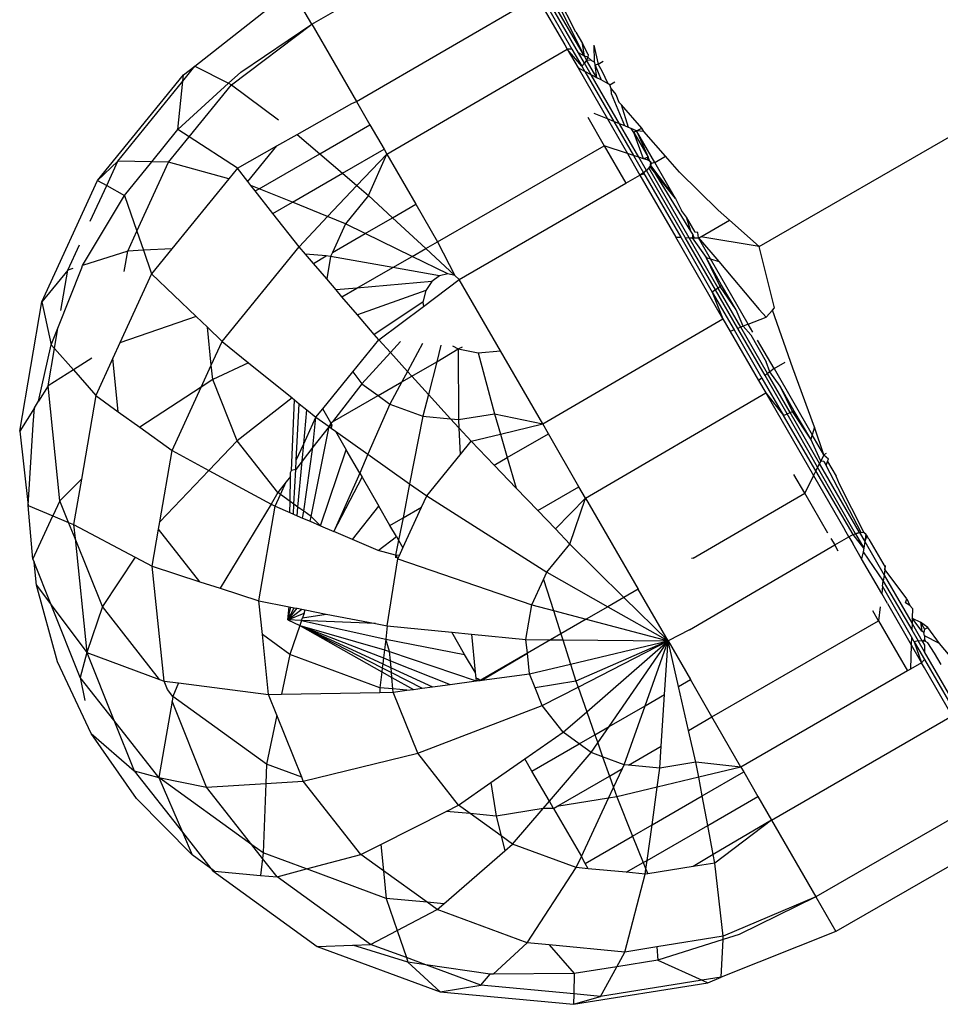
# Model space of a CAD drawing. Units: metres. Extents: x -7.8 to 4.7, y -4.9 to 13.6.
# Drawn here: x 1.4 to 1.4, y 0.6 to 0.7 of the extents above; entities that cross this region are included whole.
import ezdxf

# ---------------------------------------------------------------- set-up
doc = ezdxf.new("R2010")
doc.units = ezdxf.units.M

msp = doc.modelspace()

# ---------------------------------------------------------------- linework, layer by layer
for p, q in [((1.428304, 0.658403), (1.431121, 0.660036)), ((1.432556, 0.657905), (1.4318, 0.659214)), ((1.431729, 0.659114), (1.432362, 0.658016)), ((1.432467, 0.657956), (1.431771, 0.659161)), ((1.435286, 0.654933), (1.442568, 0.659137)), ((1.426479, 0.657748), (1.427992, 0.658944)), ((1.428304, 0.658403), (1.427992, 0.658944)), ((1.432556, 0.657905), (1.432006, 0.659005)), ((1.429001, 0.657196), (1.431816, 0.658833)), ((1.431816, 0.658833), (1.43225, 0.658081)), ((1.432424, 0.658281), (1.432136, 0.658851)), ((1.42705, 0.65746), (1.428304, 0.658403)), ((1.427196, 0.657658), (1.428304, 0.658403)), ((1.428304, 0.658403), (1.429001, 0.657196)), ((1.432424, 0.658281), (1.432525, 0.658105)), ((1.429474, 0.656377), (1.432288, 0.658015)), ((1.43225, 0.658081), (1.432288, 0.658015)), ((1.432362, 0.658016), (1.432288, 0.658015)), ((1.432515, 0.657752), (1.432288, 0.658015)), ((1.432288, 0.658015), (1.432457, 0.657723)), ((1.432362, 0.658016), (1.432515, 0.657752)), ((1.432559, 0.657796), (1.432467, 0.657956)), ((1.432556, 0.657905), (1.432467, 0.657956)), ((1.432614, 0.657934), (1.432525, 0.658105)), ((1.432556, 0.657905), (1.432525, 0.658105)), ((1.432702, 0.658079), (1.432708, 0.657817)), ((1.432702, 0.658079), (1.43277, 0.657782)), ((1.432592, 0.657842), (1.432556, 0.657905)), ((1.432611, 0.65789), (1.432556, 0.657905)), ((1.432592, 0.657842), (1.432559, 0.657796)), ((1.432611, 0.65789), (1.432592, 0.657842)), ((1.432751, 0.657568), (1.432592, 0.657842)), ((1.432668, 0.65784), (1.432592, 0.657842)), ((1.432614, 0.657934), (1.432611, 0.65789)), ((1.432611, 0.65789), (1.432668, 0.65784)), ((1.432668, 0.65784), (1.432708, 0.657817)), ((1.432708, 0.657817), (1.432723, 0.657763)), ((1.43277, 0.657782), (1.432848, 0.657828)), ((1.426291, 0.657516), (1.426479, 0.657748)), ((1.426301, 0.657616), (1.426479, 0.657748)), ((1.426479, 0.657748), (1.427004, 0.657483)), ((1.427004, 0.657483), (1.427196, 0.657658)), ((1.432564, 0.657667), (1.432457, 0.657723)), ((1.432457, 0.657723), (1.432916, 0.656927)), ((1.432559, 0.657796), (1.432515, 0.657752)), ((1.432515, 0.657752), (1.432564, 0.657667)), ((1.432664, 0.657614), (1.432559, 0.657796)), ((1.432564, 0.657667), (1.433015, 0.656886)), ((1.432664, 0.657614), (1.432564, 0.657667)), ((1.43277, 0.657782), (1.432723, 0.657763)), ((1.432751, 0.657568), (1.432723, 0.657763)), ((1.432723, 0.657763), (1.432817, 0.657534)), ((1.432832, 0.657674), (1.43277, 0.657782)), ((1.432925, 0.657476), (1.432832, 0.657674)), ((1.424962, 0.655967), (1.426301, 0.657616)), ((1.425279, 0.656269), (1.426291, 0.657516)), ((1.426215, 0.656759), (1.426291, 0.657516)), ((1.426291, 0.657516), (1.426301, 0.657616)), ((1.433106, 0.656848), (1.432664, 0.657614)), ((1.432751, 0.657568), (1.432664, 0.657614)), ((1.432817, 0.657534), (1.432751, 0.657568)), ((1.432925, 0.657476), (1.432817, 0.657534)), ((1.432955, 0.65746), (1.433034, 0.657506)), ((1.426215, 0.656759), (1.427004, 0.657483)), ((1.426389, 0.656646), (1.42705, 0.65746)), ((1.427004, 0.657483), (1.42705, 0.65746)), ((1.42705, 0.65746), (1.427783, 0.656914)), ((1.432955, 0.65746), (1.432925, 0.657476)), ((1.432976, 0.657396), (1.432955, 0.65746)), ((1.43298, 0.657318), (1.432976, 0.657396)), ((1.432976, 0.657396), (1.433045, 0.657306)), ((1.428926, 0.657165), (1.429001, 0.657196)), ((1.429001, 0.657196), (1.42921, 0.656834)), ((1.433185, 0.656816), (1.43298, 0.657318)), ((1.433045, 0.657306), (1.433096, 0.657188)), ((1.433137, 0.657146), (1.433096, 0.657188)), ((1.428075, 0.656685), (1.428926, 0.657165)), ((1.433451, 0.656783), (1.433137, 0.657146)), ((1.433246, 0.656791), (1.433137, 0.657146)), ((1.432608, 0.656952), (1.432866, 0.656504)), ((1.432916, 0.656927), (1.432711, 0.657012)), ((1.432916, 0.656927), (1.433228, 0.656386)), ((1.433015, 0.656886), (1.432916, 0.656927)), ((1.433015, 0.656886), (1.433321, 0.656356)), ((1.433106, 0.656848), (1.433015, 0.656886)), ((1.425808, 0.656258), (1.426215, 0.656759)), ((1.426389, 0.656646), (1.426215, 0.656759)), ((1.428428, 0.656383), (1.42921, 0.656834)), ((1.42921, 0.656834), (1.429431, 0.656452)), ((1.433406, 0.656329), (1.433106, 0.656848)), ((1.433185, 0.656816), (1.433106, 0.656848)), ((1.433246, 0.656791), (1.433185, 0.656816)), ((1.433284, 0.656775), (1.433246, 0.656791)), ((1.433329, 0.656714), (1.433284, 0.656775)), ((1.433372, 0.656738), (1.433284, 0.656775)), ((1.433372, 0.656738), (1.433329, 0.656714)), ((1.433372, 0.656738), (1.433451, 0.656783)), ((1.433656, 0.656248), (1.433372, 0.656738)), ((1.433372, 0.656738), (1.433552, 0.656327)), ((1.433483, 0.656728), (1.433372, 0.656738)), ((1.433483, 0.656728), (1.433451, 0.656783)), ((1.433822, 0.656344), (1.433483, 0.656728)), ((1.42607, 0.656252), (1.426389, 0.656646)), ((1.427142, 0.656159), (1.426389, 0.656646)), ((1.427758, 0.656506), (1.428075, 0.656685)), ((1.428075, 0.656685), (1.428428, 0.656383)), ((1.433329, 0.656714), (1.433552, 0.656327)), ((1.43348, 0.656305), (1.433329, 0.656714)), ((1.427142, 0.656159), (1.427758, 0.656506)), ((1.427306, 0.655949), (1.427758, 0.656506)), ((1.428784, 0.656078), (1.429431, 0.656452)), ((1.429431, 0.656452), (1.429474, 0.656377)), ((1.430265, 0.655008), (1.432866, 0.656504)), ((1.432866, 0.656504), (1.433203, 0.655922)), ((1.433228, 0.656386), (1.432866, 0.656504)), ((1.425279, 0.656269), (1.424962, 0.655967)), ((1.425104, 0.655888), (1.425279, 0.656269)), ((1.425808, 0.656258), (1.425279, 0.656269)), ((1.427482, 0.655837), (1.428428, 0.656383)), ((1.428428, 0.656383), (1.428784, 0.656078)), ((1.429008, 0.655885), (1.429474, 0.656377)), ((1.429188, 0.655731), (1.429474, 0.656377)), ((1.429474, 0.656377), (1.429927, 0.655594)), ((1.433228, 0.656386), (1.433423, 0.656049)), ((1.433321, 0.656356), (1.433228, 0.656386)), ((1.433321, 0.656356), (1.433478, 0.656084)), ((1.433406, 0.656329), (1.433321, 0.656356)), ((1.433525, 0.656123), (1.433406, 0.656329)), ((1.43348, 0.656305), (1.433406, 0.656329)), ((1.433552, 0.656327), (1.43348, 0.656305)), ((1.433537, 0.656286), (1.43348, 0.656305)), ((1.433537, 0.656286), (1.433552, 0.656327)), ((1.433592, 0.656257), (1.433537, 0.656286)), ((1.433572, 0.656275), (1.433537, 0.656286)), ((1.433572, 0.656275), (1.433552, 0.656327)), ((1.433597, 0.656231), (1.433572, 0.656275)), ((1.433656, 0.656248), (1.433822, 0.656344)), ((1.434041, 0.656097), (1.433822, 0.656344)), ((1.425382, 0.655733), (1.425808, 0.656258)), ((1.425575, 0.655174), (1.42607, 0.656252)), ((1.42607, 0.656252), (1.425808, 0.656258)), ((1.427008, 0.655993), (1.42607, 0.656252)), ((1.427142, 0.656159), (1.427008, 0.655993)), ((1.427306, 0.655949), (1.427142, 0.656159)), ((1.433525, 0.656123), (1.433478, 0.656084)), ((1.433563, 0.656162), (1.433525, 0.656123)), ((1.434131, 0.655073), (1.433525, 0.656123)), ((1.433587, 0.656199), (1.433563, 0.656162)), ((1.433586, 0.656172), (1.433563, 0.656162)), ((1.434192, 0.655072), (1.433563, 0.656162)), ((1.433586, 0.656172), (1.433597, 0.656231)), ((1.43398, 0.655686), (1.433586, 0.656172)), ((1.433587, 0.656199), (1.433592, 0.656257)), ((1.433597, 0.656231), (1.433587, 0.656199)), ((1.433587, 0.656199), (1.43398, 0.655686)), ((1.434217, 0.655175), (1.433587, 0.656199)), ((1.433592, 0.656257), (1.433597, 0.656231)), ((1.433656, 0.656248), (1.433597, 0.656231)), ((1.43398, 0.655686), (1.433656, 0.656248)), ((1.424091, 0.654069), (1.424962, 0.655967)), ((1.424962, 0.655967), (1.425104, 0.655888)), ((1.427008, 0.655993), (1.42612, 0.654899)), ((1.428001, 0.655626), (1.428784, 0.656078)), ((1.428784, 0.656078), (1.429008, 0.655885)), ((1.433203, 0.655922), (1.433423, 0.656049)), ((1.433478, 0.656084), (1.433423, 0.656049)), ((1.433464, 0.656057), (1.433423, 0.656049)), ((1.433423, 0.656049), (1.433981, 0.655082)), ((1.433478, 0.656084), (1.433464, 0.656057)), ((1.433478, 0.656084), (1.434059, 0.655078)), ((1.434644, 0.655501), (1.434041, 0.656097)), ((1.424848, 0.655331), (1.425104, 0.655888)), ((1.425104, 0.655888), (1.425382, 0.655733)), ((1.427354, 0.655889), (1.427306, 0.655949)), ((1.427482, 0.655837), (1.427354, 0.655889)), ((1.427422, 0.655802), (1.427354, 0.655889)), ((1.427422, 0.655802), (1.427482, 0.655837)), ((1.428001, 0.655626), (1.427482, 0.655837)), ((1.428551, 0.655403), (1.429008, 0.655885)), ((1.429008, 0.655885), (1.429188, 0.655731)), ((1.430604, 0.654421), (1.433203, 0.655922)), ((1.424724, 0.654639), (1.425382, 0.655733)), ((1.425382, 0.655733), (1.425575, 0.655174)), ((1.427697, 0.655451), (1.427422, 0.655802)), ((1.429188, 0.655731), (1.42883, 0.655289)), ((1.429188, 0.655731), (1.429563, 0.655384)), ((1.43398, 0.655686), (1.434073, 0.655497)), ((1.427697, 0.655451), (1.428001, 0.655626)), ((1.428551, 0.655403), (1.428001, 0.655626)), ((1.429563, 0.655384), (1.429927, 0.655594)), ((1.429927, 0.655594), (1.430265, 0.655008)), ((1.434148, 0.655394), (1.434073, 0.655497)), ((1.434819, 0.655346), (1.434644, 0.655501)), ((1.428105, 0.654932), (1.427697, 0.655451)), ((1.428105, 0.654932), (1.428551, 0.655403)), ((1.42883, 0.655289), (1.428551, 0.655403)), ((1.429138, 0.655138), (1.429563, 0.655384)), ((1.429563, 0.655384), (1.430081, 0.654903)), ((1.434283, 0.65516), (1.434148, 0.655394)), ((1.434217, 0.655175), (1.434148, 0.655394)), ((1.434372, 0.655088), (1.434819, 0.655346)), ((1.435286, 0.654933), (1.434819, 0.655346)), ((1.42883, 0.655289), (1.428624, 0.654842)), ((1.429138, 0.655138), (1.42883, 0.655289)), ((1.425432, 0.654863), (1.425575, 0.655174)), ((1.425575, 0.655174), (1.425678, 0.654876)), ((1.428624, 0.654842), (1.429138, 0.655138)), ((1.429868, 0.65478), (1.429138, 0.655138)), ((1.433981, 0.655082), (1.434059, 0.655078)), ((1.434718, 0.653806), (1.433981, 0.655082)), ((1.434059, 0.655078), (1.434552, 0.654223)), ((1.434603, 0.654256), (1.434131, 0.655073)), ((1.434131, 0.655073), (1.434192, 0.655072)), ((1.434645, 0.654287), (1.434192, 0.655072)), ((1.434192, 0.655072), (1.434239, 0.65507)), ((1.434246, 0.655125), (1.434217, 0.655175)), ((1.434246, 0.655125), (1.434239, 0.65507)), ((1.434239, 0.65507), (1.434456, 0.654762)), ((1.434239, 0.65507), (1.434268, 0.65507)), ((1.434268, 0.65507), (1.434246, 0.655125)), ((1.434268, 0.65507), (1.434337, 0.655068)), ((1.434326, 0.655151), (1.434283, 0.65516)), ((1.434337, 0.655068), (1.434326, 0.655151)), ((1.434337, 0.655068), (1.434372, 0.655088)), ((1.434525, 0.654741), (1.434337, 0.655068)), ((1.434337, 0.655068), (1.434653, 0.654703)), ((1.435286, 0.654933), (1.434372, 0.655088)), ((1.424498, 0.654567), (1.424679, 0.654962)), ((1.42612, 0.654899), (1.425678, 0.654876)), ((1.42612, 0.654899), (1.425804, 0.654509)), ((1.426905, 0.653453), (1.428105, 0.654932)), ((1.428204, 0.654815), (1.428105, 0.654932)), ((1.429868, 0.65478), (1.430081, 0.654903)), ((1.430081, 0.654903), (1.430265, 0.655008)), ((1.430081, 0.654903), (1.430536, 0.65448)), ((1.430265, 0.655008), (1.430536, 0.65448)), ((1.435524, 0.653977), (1.435286, 0.654933)), ((1.425432, 0.654863), (1.424724, 0.654639)), ((1.425378, 0.654546), (1.425432, 0.654863)), ((1.425678, 0.654876), (1.425432, 0.654863)), ((1.425678, 0.654876), (1.425804, 0.654509)), ((1.428529, 0.654787), (1.428204, 0.654815)), ((1.428328, 0.654671), (1.428204, 0.654815)), ((1.428328, 0.654671), (1.428529, 0.654787)), ((1.428596, 0.654781), (1.428529, 0.654787)), ((1.428596, 0.654781), (1.428536, 0.654428)), ((1.428624, 0.654842), (1.428596, 0.654781)), ((1.429568, 0.654608), (1.428596, 0.654781)), ((1.429568, 0.654608), (1.429868, 0.65478)), ((1.430426, 0.654506), (1.429868, 0.65478)), ((1.434676, 0.654312), (1.434456, 0.654762)), ((1.434694, 0.654332), (1.434456, 0.654762)), ((1.434456, 0.654762), (1.434525, 0.654741)), ((1.434525, 0.654741), (1.434653, 0.654703)), ((1.435114, 0.653722), (1.434525, 0.654741)), ((1.424343, 0.653662), (1.424718, 0.654604)), ((1.424575, 0.654591), (1.424498, 0.654567)), ((1.424718, 0.654604), (1.424724, 0.654639)), ((1.428536, 0.654428), (1.428328, 0.654671)), ((1.429008, 0.654285), (1.429568, 0.654608)), ((1.430298, 0.654477), (1.429568, 0.654608)), ((1.434653, 0.654703), (1.435282, 0.653952)), ((1.424498, 0.654567), (1.424091, 0.654069)), ((1.42439, 0.653936), (1.424498, 0.654567)), ((1.425804, 0.654509), (1.425309, 0.653431)), ((1.425804, 0.654509), (1.426501, 0.65384)), ((1.428682, 0.654256), (1.428536, 0.654428)), ((1.430044, 0.654), (1.430604, 0.654421)), ((1.430298, 0.654477), (1.430176, 0.65439)), ((1.430426, 0.654506), (1.430298, 0.654477)), ((1.430536, 0.65448), (1.430426, 0.654506)), ((1.430604, 0.654421), (1.430536, 0.65448)), ((1.431246, 0.653308), (1.430604, 0.654421)), ((1.429008, 0.654285), (1.428682, 0.654256)), ((1.428773, 0.654151), (1.429008, 0.654285)), ((1.430176, 0.65439), (1.429008, 0.654285)), ((1.430176, 0.65439), (1.430082, 0.654249)), ((1.434645, 0.654287), (1.434603, 0.654256)), ((1.434676, 0.654312), (1.434645, 0.654287)), ((1.434998, 0.653675), (1.434645, 0.654287)), ((1.434694, 0.654332), (1.434676, 0.654312)), ((1.434925, 0.653948), (1.434676, 0.654312)), ((1.434925, 0.653948), (1.434694, 0.654332)), ((1.428773, 0.654151), (1.428682, 0.654256)), ((1.429015, 0.653868), (1.428773, 0.654151)), ((1.430082, 0.654249), (1.429015, 0.653868)), ((1.430082, 0.654249), (1.430037, 0.654066)), ((1.434603, 0.654256), (1.434552, 0.654223)), ((1.434552, 0.654223), (1.434718, 0.653806)), ((1.434552, 0.654223), (1.434893, 0.653632)), ((1.43495, 0.653655), (1.434603, 0.654256)), ((1.423746, 0.652052), (1.424091, 0.654069)), ((1.424091, 0.654069), (1.424239, 0.653401)), ((1.430037, 0.654066), (1.429279, 0.653559)), ((1.429349, 0.653477), (1.430044, 0.654)), ((1.430037, 0.654066), (1.430044, 0.654)), ((1.435491, 0.65394), (1.435524, 0.653977)), ((1.426501, 0.65384), (1.425309, 0.653431)), ((1.426501, 0.65384), (1.426674, 0.653675)), ((1.429279, 0.653559), (1.429015, 0.653868)), ((1.431906, 0.652165), (1.434718, 0.653806)), ((1.434718, 0.653806), (1.434833, 0.653607)), ((1.435036, 0.65369), (1.434925, 0.653948)), ((1.435114, 0.653722), (1.435395, 0.653832)), ((1.435282, 0.653952), (1.435395, 0.653832)), ((1.435491, 0.65394), (1.435395, 0.653832)), ((1.435808, 0.653034), (1.435491, 0.65394)), ((1.424239, 0.653401), (1.424343, 0.653662)), ((1.424289, 0.653345), (1.424343, 0.653662)), ((1.426735, 0.653082), (1.426674, 0.653675)), ((1.426674, 0.653675), (1.426905, 0.653453)), ((1.434998, 0.653675), (1.43495, 0.653655)), ((1.435375, 0.65292), (1.43495, 0.653655)), ((1.435036, 0.65369), (1.434998, 0.653675)), ((1.435416, 0.652952), (1.434998, 0.653675)), ((1.435114, 0.653722), (1.435036, 0.65369)), ((1.435151, 0.653557), (1.435036, 0.65369)), ((1.435186, 0.653597), (1.435114, 0.653722)), ((1.429349, 0.653477), (1.429279, 0.653559)), ((1.434893, 0.653632), (1.434833, 0.653607)), ((1.434833, 0.653607), (1.435275, 0.652842)), ((1.434893, 0.653632), (1.435326, 0.652882)), ((1.435151, 0.653557), (1.435395, 0.653134)), ((1.42404, 0.652522), (1.424239, 0.653401)), ((1.424189, 0.652759), (1.424289, 0.653345)), ((1.424239, 0.653401), (1.424289, 0.653345)), ((1.424289, 0.653345), (1.424584, 0.653009)), ((1.425309, 0.653431), (1.4252, 0.653192)), ((1.426735, 0.653082), (1.426905, 0.653453)), ((1.426905, 0.653453), (1.427317, 0.65312)), ((1.428942, 0.652976), (1.429349, 0.653477)), ((1.42953, 0.653279), (1.429349, 0.653477)), ((1.429686, 0.65345), (1.42953, 0.653279)), ((1.430033, 0.653421), (1.429797, 0.652985)), ((1.430318, 0.653397), (1.430252, 0.653135)), ((1.430501, 0.653382), (1.430588, 0.653336)), ((1.430588, 0.653336), (1.430657, 0.653369)), ((1.435515, 0.653028), (1.435258, 0.653472)), ((1.4252, 0.653192), (1.424933, 0.652611)), ((1.425285, 0.652356), (1.4252, 0.653192)), ((1.42953, 0.653279), (1.429086, 0.652792)), ((1.429797, 0.652985), (1.42953, 0.653279)), ((1.430252, 0.653135), (1.430588, 0.653336)), ((1.430588, 0.653336), (1.430594, 0.652234)), ((1.430588, 0.653336), (1.430899, 0.653277)), ((1.430899, 0.653277), (1.431246, 0.653308)), ((1.430899, 0.653277), (1.431156, 0.652323)), ((1.431906, 0.652165), (1.431246, 0.653308)), ((1.42487, 0.65319), (1.424584, 0.653009)), ((1.426577, 0.652739), (1.426735, 0.653082)), ((1.426758, 0.652857), (1.426735, 0.653082)), ((1.427317, 0.65312), (1.426758, 0.652857)), ((1.427317, 0.65312), (1.427995, 0.652572)), ((1.429864, 0.652911), (1.430252, 0.653135)), ((1.430252, 0.653135), (1.430123, 0.652627)), ((1.435448, 0.652976), (1.435395, 0.653134)), ((1.435515, 0.653028), (1.435689, 0.653129)), ((1.424584, 0.653009), (1.424189, 0.652759)), ((1.424584, 0.653009), (1.424933, 0.652611)), ((1.428474, 0.652399), (1.428942, 0.652976)), ((1.428942, 0.652976), (1.429086, 0.652792)), ((1.429797, 0.652985), (1.429709, 0.652822)), ((1.429709, 0.652822), (1.429864, 0.652911)), ((1.429864, 0.652911), (1.429797, 0.652985)), ((1.430123, 0.652627), (1.429864, 0.652911)), ((1.435416, 0.652952), (1.435375, 0.65292)), ((1.435719, 0.652323), (1.435375, 0.65292)), ((1.435448, 0.652976), (1.435416, 0.652952)), ((1.435766, 0.652345), (1.435416, 0.652952)), ((1.435515, 0.653028), (1.435448, 0.652976)), ((1.435613, 0.652757), (1.435448, 0.652976)), ((1.435515, 0.653028), (1.43611, 0.651996)), ((1.436145, 0.652115), (1.435808, 0.653034)), ((1.424189, 0.652759), (1.42404, 0.652522)), ((1.424373, 0.650967), (1.424189, 0.652759)), ((1.426577, 0.652739), (1.425621, 0.652114)), ((1.426124, 0.651751), (1.426577, 0.652739)), ((1.426758, 0.652857), (1.426577, 0.652739)), ((1.427141, 0.651902), (1.426758, 0.652857)), ((1.429086, 0.652792), (1.428628, 0.652198)), ((1.429086, 0.652792), (1.429339, 0.652609)), ((1.429339, 0.652609), (1.429709, 0.652822)), ((1.429709, 0.652822), (1.429522, 0.652476)), ((1.435326, 0.652882), (1.435275, 0.652842)), ((1.435275, 0.652842), (1.435386, 0.652649)), ((1.435326, 0.652882), (1.435665, 0.652296)), ((1.43583, 0.652365), (1.435613, 0.652757)), ((1.435804, 0.652359), (1.435613, 0.652757)), ((1.424933, 0.652611), (1.424709, 0.651303)), ((1.424933, 0.652611), (1.425285, 0.652356)), ((1.428628, 0.652198), (1.429339, 0.652609)), ((1.429339, 0.652609), (1.429522, 0.652476)), ((1.430123, 0.652627), (1.430037, 0.652286)), ((1.43047, 0.652246), (1.430123, 0.652627)), ((1.432574, 0.651007), (1.435386, 0.652649)), ((1.435386, 0.652649), (1.435665, 0.652296)), ((1.435386, 0.652649), (1.436131, 0.651359)), ((1.423976, 0.652418), (1.42404, 0.652522)), ((1.427995, 0.652572), (1.427141, 0.651902)), ((1.427988, 0.651439), (1.428033, 0.652542)), ((1.427995, 0.652572), (1.428033, 0.652542)), ((1.428033, 0.652542), (1.428108, 0.652481)), ((1.428061, 0.6516), (1.428108, 0.652481)), ((1.428108, 0.652481), (1.428225, 0.652386)), ((1.429522, 0.652476), (1.429178, 0.651694)), ((1.429522, 0.652476), (1.430037, 0.652286)), ((1.423976, 0.652418), (1.423746, 0.652052)), ((1.423957, 0.652154), (1.423976, 0.652418)), ((1.425285, 0.652356), (1.425621, 0.652114)), ((1.428177, 0.651852), (1.428225, 0.652386)), ((1.428177, 0.651852), (1.428369, 0.65227)), ((1.428225, 0.652386), (1.428369, 0.65227)), ((1.428322, 0.651801), (1.428369, 0.65227)), ((1.428369, 0.65227), (1.428474, 0.652399)), ((1.428369, 0.65227), (1.428572, 0.652125)), ((1.4286, 0.652181), (1.428474, 0.652399)), ((1.430037, 0.652286), (1.42983, 0.65123)), ((1.430037, 0.652286), (1.43047, 0.652246)), ((1.430594, 0.652234), (1.431156, 0.652323)), ((1.431156, 0.652323), (1.431906, 0.652165)), ((1.431156, 0.652323), (1.431248, 0.652005)), ((1.435665, 0.652296), (1.435719, 0.652323)), ((1.436169, 0.651435), (1.435665, 0.652296)), ((1.435719, 0.652323), (1.435766, 0.652345)), ((1.436195, 0.651488), (1.435719, 0.652323)), ((1.435766, 0.652345), (1.435804, 0.652359)), ((1.436226, 0.651549), (1.435766, 0.652345)), ((1.435804, 0.652359), (1.43583, 0.652365)), ((1.436091, 0.65193), (1.435804, 0.652359)), ((1.436091, 0.65193), (1.43583, 0.652365)), ((1.423879, 0.650893), (1.423957, 0.652154)), ((1.428294, 0.650719), (1.428572, 0.652125)), ((1.428572, 0.652125), (1.428322, 0.651801)), ((1.4286, 0.652181), (1.428572, 0.652125)), ((1.428572, 0.652125), (1.428618, 0.65215)), ((1.428572, 0.652125), (1.428607, 0.652101)), ((1.4286, 0.652181), (1.428628, 0.652198)), ((1.4286, 0.652181), (1.428618, 0.65215)), ((1.428618, 0.65215), (1.428607, 0.652101)), ((1.43047, 0.652246), (1.430594, 0.652234)), ((1.430599, 0.652104), (1.43047, 0.652246)), ((1.430594, 0.652234), (1.430599, 0.652104)), ((1.431248, 0.652005), (1.431906, 0.652165)), ((1.431996, 0.65201), (1.431906, 0.652165)), ((1.436145, 0.652115), (1.43611, 0.651996)), ((1.436292, 0.651681), (1.436145, 0.652115)), ((1.423746, 0.652052), (1.423879, 0.650893)), ((1.425621, 0.652114), (1.426124, 0.651751)), ((1.428607, 0.652101), (1.428674, 0.652053)), ((1.428674, 0.652053), (1.428841, 0.651763)), ((1.428674, 0.652053), (1.429178, 0.651694)), ((1.430599, 0.652104), (1.430617, 0.651682)), ((1.43079, 0.651895), (1.430599, 0.652104)), ((1.43079, 0.651895), (1.431248, 0.652005)), ((1.431248, 0.652005), (1.431354, 0.651639)), ((1.431354, 0.651639), (1.431996, 0.65201)), ((1.432472, 0.651185), (1.431996, 0.65201)), ((1.43611, 0.651996), (1.436091, 0.65193)), ((1.436292, 0.651681), (1.43611, 0.651996)), ((1.427141, 0.651902), (1.426699, 0.651439)), ((1.427776, 0.651093), (1.427141, 0.651902)), ((1.428061, 0.6516), (1.428177, 0.651852)), ((1.428153, 0.651582), (1.428177, 0.651852)), ((1.430617, 0.651682), (1.43079, 0.651895)), ((1.431149, 0.651521), (1.43079, 0.651895)), ((1.436244, 0.651585), (1.436091, 0.65193)), ((1.425933, 0.650637), (1.426124, 0.651751)), ((1.426124, 0.651751), (1.426699, 0.651439)), ((1.428322, 0.651801), (1.428153, 0.651582)), ((1.428177, 0.650803), (1.428322, 0.651801)), ((1.428437, 0.650577), (1.428841, 0.651763)), ((1.429053, 0.651397), (1.428841, 0.651763)), ((1.429178, 0.651694), (1.429053, 0.651397)), ((1.429178, 0.651694), (1.42983, 0.65123)), ((1.430097, 0.651041), (1.430617, 0.651682)), ((1.436292, 0.651681), (1.436244, 0.651585)), ((1.436328, 0.651702), (1.436292, 0.651681)), ((1.436292, 0.651681), (1.436363, 0.651623)), ((1.428054, 0.651453), (1.428061, 0.6516)), ((1.428153, 0.651582), (1.428054, 0.651453)), ((1.428088, 0.650867), (1.428153, 0.651582)), ((1.431149, 0.651521), (1.431354, 0.651639)), ((1.431492, 0.651163), (1.431149, 0.651521)), ((1.431354, 0.651639), (1.431492, 0.651163)), ((1.436226, 0.651549), (1.436195, 0.651488)), ((1.436244, 0.651585), (1.436226, 0.651549)), ((1.436849, 0.650469), (1.436226, 0.651549)), ((1.436292, 0.65158), (1.436244, 0.651585)), ((1.436292, 0.65158), (1.436329, 0.651516)), ((1.436329, 0.651516), (1.43635, 0.651581)), ((1.436877, 0.650472), (1.436329, 0.651516)), ((1.43635, 0.651581), (1.436363, 0.651623)), ((1.43635, 0.651581), (1.436484, 0.651349)), ((1.426699, 0.651439), (1.425933, 0.650637)), ((1.426699, 0.651439), (1.427668, 0.650915)), ((1.427971, 0.651346), (1.427973, 0.651406)), ((1.427973, 0.651406), (1.427988, 0.651439)), ((1.428054, 0.651453), (1.427988, 0.651439)), ((1.428025, 0.650913), (1.428054, 0.651453)), ((1.429053, 0.651397), (1.428647, 0.650487)), ((1.429053, 0.651397), (1.429088, 0.651336)), ((1.435995, 0.651086), (1.435826, 0.651378)), ((1.436131, 0.651359), (1.435995, 0.651086)), ((1.436169, 0.651435), (1.436131, 0.651359)), ((1.436131, 0.651359), (1.43662, 0.650512)), ((1.436195, 0.651488), (1.436169, 0.651435)), ((1.436751, 0.650439), (1.436169, 0.651435)), ((1.436786, 0.650452), (1.436195, 0.651488)), ((1.436539, 0.651225), (1.436484, 0.651349)), ((1.424709, 0.651303), (1.424373, 0.650967)), ((1.424709, 0.651303), (1.424588, 0.650594)), ((1.427906, 0.651262), (1.427776, 0.651093)), ((1.427816, 0.651064), (1.427906, 0.651262)), ((1.427971, 0.651346), (1.427906, 0.651262)), ((1.427964, 0.650957), (1.427971, 0.651346)), ((1.428647, 0.650487), (1.429088, 0.651336)), ((1.429088, 0.651336), (1.429351, 0.65088)), ((1.42983, 0.65123), (1.429727, 0.6507)), ((1.42983, 0.65123), (1.430097, 0.651041)), ((1.436921, 0.650466), (1.436539, 0.651225)), ((1.427776, 0.651093), (1.427668, 0.650915)), ((1.427731, 0.65088), (1.427816, 0.651064)), ((1.427816, 0.651064), (1.427776, 0.651093)), ((1.427964, 0.650957), (1.427816, 0.651064)), ((1.430017, 0.650868), (1.430097, 0.651041)), ((1.430097, 0.651041), (1.431971, 0.649849)), ((1.431828, 0.650813), (1.431492, 0.651163)), ((1.431828, 0.650813), (1.432472, 0.651185)), ((1.432574, 0.651007), (1.432472, 0.651185)), ((1.434256, 0.65007), (1.435995, 0.651086)), ((1.436355, 0.650462), (1.435995, 0.651086)), ((1.423951, 0.650053), (1.423879, 0.650893)), ((1.423879, 0.650893), (1.424264, 0.650731)), ((1.424373, 0.650967), (1.424264, 0.650731)), ((1.424509, 0.650627), (1.424373, 0.650967)), ((1.427668, 0.650915), (1.426874, 0.6496)), ((1.427668, 0.650915), (1.427731, 0.65088)), ((1.427961, 0.650782), (1.427964, 0.650957)), ((1.428025, 0.650913), (1.427964, 0.650957)), ((1.428017, 0.650758), (1.428025, 0.650913)), ((1.428088, 0.650867), (1.428025, 0.650913)), ((1.432574, 0.651007), (1.432104, 0.650526)), ((1.432329, 0.650291), (1.432574, 0.651007)), ((1.432574, 0.651007), (1.433396, 0.649585)), ((1.427479, 0.649404), (1.427731, 0.65088)), ((1.427731, 0.65088), (1.427961, 0.650782)), ((1.427961, 0.650782), (1.428017, 0.650758)), ((1.428017, 0.650758), (1.428076, 0.650732)), ((1.428076, 0.650732), (1.428088, 0.650867)), ((1.428076, 0.650732), (1.428161, 0.650696)), ((1.428177, 0.650803), (1.428088, 0.650867)), ((1.428161, 0.650696), (1.428177, 0.650803)), ((1.428294, 0.650719), (1.428177, 0.650803)), ((1.428936, 0.650363), (1.429351, 0.65088)), ((1.429523, 0.650582), (1.429351, 0.65088)), ((1.429725, 0.650232), (1.430017, 0.650868)), ((1.429727, 0.6507), (1.430017, 0.650868)), ((1.432104, 0.650526), (1.431828, 0.650813)), ((1.423951, 0.650053), (1.424264, 0.650731)), ((1.424264, 0.650731), (1.424509, 0.650627)), ((1.424509, 0.650627), (1.424588, 0.650594)), ((1.42461, 0.650375), (1.424509, 0.650627)), ((1.424588, 0.650594), (1.425548, 0.650084)), ((1.424588, 0.650594), (1.42461, 0.650375)), ((1.425913, 0.650521), (1.425933, 0.650637)), ((1.428161, 0.650696), (1.428278, 0.650646)), ((1.428278, 0.650646), (1.428294, 0.650719)), ((1.428278, 0.650646), (1.428437, 0.650577)), ((1.428437, 0.650577), (1.428294, 0.650719)), ((1.429523, 0.650582), (1.429727, 0.6507)), ((1.429624, 0.650407), (1.429523, 0.650582)), ((1.429727, 0.6507), (1.429658, 0.650349)), ((1.425815, 0.649943), (1.425913, 0.650521)), ((1.426555, 0.649703), (1.425913, 0.650521)), ((1.428437, 0.650577), (1.428647, 0.650487)), ((1.428936, 0.650363), (1.428647, 0.650487)), ((1.432329, 0.650291), (1.432104, 0.650526)), ((1.436683, 0.650405), (1.43662, 0.650512)), ((1.436683, 0.650405), (1.43672, 0.650425)), ((1.43672, 0.650425), (1.436751, 0.650439)), ((1.436751, 0.650439), (1.436786, 0.650452)), ((1.436917, 0.650227), (1.436751, 0.650439)), ((1.436849, 0.650469), (1.436786, 0.650452)), ((1.436786, 0.650452), (1.436819, 0.650462)), ((1.436786, 0.650452), (1.436917, 0.650227)), ((1.436819, 0.650462), (1.436849, 0.650469)), ((1.436849, 0.650469), (1.436877, 0.650472)), ((1.436921, 0.650466), (1.436849, 0.650469)), ((1.436849, 0.650469), (1.436931, 0.650328)), ((1.436921, 0.650466), (1.436877, 0.650472)), ((1.436963, 0.650424), (1.436921, 0.650466)), ((1.436947, 0.650447), (1.436921, 0.650466)), ((1.436947, 0.650447), (1.436931, 0.650328)), ((1.436963, 0.650424), (1.436947, 0.650447)), ((1.425037, 0.649313), (1.42461, 0.650375)), ((1.42461, 0.650375), (1.424793, 0.648595)), ((1.42934, 0.65019), (1.428936, 0.650363)), ((1.42934, 0.65019), (1.429624, 0.650407)), ((1.429658, 0.650349), (1.429612, 0.650116)), ((1.429624, 0.650407), (1.429658, 0.650349)), ((1.429658, 0.650349), (1.429725, 0.650232)), ((1.431971, 0.649849), (1.432329, 0.650291)), ((1.433174, 0.649457), (1.432329, 0.650291)), ((1.434194, 0.648952), (1.436462, 0.650276)), ((1.436404, 0.650376), (1.436462, 0.650276)), ((1.436462, 0.650276), (1.436683, 0.650405)), ((1.436518, 0.650179), (1.436462, 0.650276)), ((1.436683, 0.650405), (1.436744, 0.650298)), ((1.436882, 0.650057), (1.436744, 0.650298)), ((1.436931, 0.650328), (1.436917, 0.650227)), ((1.436963, 0.650424), (1.436931, 0.650328)), ((1.436931, 0.650328), (1.437232, 0.649806)), ((1.436995, 0.650364), (1.436963, 0.650424)), ((1.436995, 0.650364), (1.437247, 0.649927)), ((1.429612, 0.650116), (1.42934, 0.65019)), ((1.42967, 0.650111), (1.429725, 0.650232)), ((1.436905, 0.650168), (1.436882, 0.650057)), ((1.436917, 0.650227), (1.436905, 0.650168)), ((1.436905, 0.650168), (1.43722, 0.649711)), ((1.423951, 0.650053), (1.42397, 0.650006)), ((1.424007, 0.64965), (1.42397, 0.650006)), ((1.424238, 0.649339), (1.42397, 0.650006)), ((1.425548, 0.650084), (1.425037, 0.649313)), ((1.425548, 0.650084), (1.425815, 0.649943)), ((1.429482, 0.649013), (1.429646, 0.650058)), ((1.429612, 0.650116), (1.429608, 0.650075)), ((1.42967, 0.650111), (1.429612, 0.650116)), ((1.429612, 0.650116), (1.429646, 0.650058)), ((1.429646, 0.650058), (1.42967, 0.650111)), ((1.429646, 0.650058), (1.431737, 0.649341)), ((1.434256, 0.65007), (1.434226, 0.650064)), ((1.437195, 0.649516), (1.436882, 0.650057)), ((1.425998, 0.648151), (1.425815, 0.649943)), ((1.425815, 0.649943), (1.426555, 0.649703)), ((1.431919, 0.649737), (1.431971, 0.649849)), ((1.431971, 0.649849), (1.43292, 0.649311)), ((1.437243, 0.649895), (1.437232, 0.649806)), ((1.437251, 0.649956), (1.437243, 0.649895)), ((1.437243, 0.649895), (1.437247, 0.649927)), ((1.437516, 0.649533), (1.437243, 0.649895)), ((1.426555, 0.649703), (1.426874, 0.6496)), ((1.431737, 0.649341), (1.431919, 0.649737)), ((1.431919, 0.649737), (1.432074, 0.649251)), ((1.43721, 0.649633), (1.43722, 0.649711)), ((1.437232, 0.649806), (1.43722, 0.649711)), ((1.43722, 0.649711), (1.437664, 0.648952)), ((1.437232, 0.649806), (1.437668, 0.649052)), ((1.424337, 0.648454), (1.424007, 0.64965)), ((1.424007, 0.64965), (1.424238, 0.649339)), ((1.426874, 0.6496), (1.427479, 0.649404)), ((1.433396, 0.649585), (1.433174, 0.649457)), ((1.433862, 0.648777), (1.433396, 0.649585)), ((1.43721, 0.649633), (1.437195, 0.649516)), ((1.437284, 0.649362), (1.437195, 0.649516)), ((1.43766, 0.648841), (1.43721, 0.649633)), ((1.437589, 0.649433), (1.437516, 0.649533)), ((1.427533, 0.648877), (1.427479, 0.649404)), ((1.427479, 0.649404), (1.427948, 0.649312)), ((1.433174, 0.649457), (1.43292, 0.649311)), ((1.433862, 0.648777), (1.433174, 0.649457)), ((1.437284, 0.649362), (1.437656, 0.648718)), ((1.437567, 0.649373), (1.437589, 0.649433)), ((1.437632, 0.649332), (1.437567, 0.649373)), ((1.437589, 0.649433), (1.437632, 0.649332)), ((1.424692, 0.648209), (1.424238, 0.649339)), ((1.424238, 0.649339), (1.424793, 0.648595)), ((1.425037, 0.649313), (1.424793, 0.648595)), ((1.425929, 0.648176), (1.425037, 0.649313)), ((1.427929, 0.649106), (1.427948, 0.649312)), ((1.427929, 0.649106), (1.427975, 0.649307)), ((1.427929, 0.649106), (1.428028, 0.649296)), ((1.427929, 0.649106), (1.428075, 0.649287)), ((1.427929, 0.649106), (1.428147, 0.649273)), ((1.427929, 0.649106), (1.428183, 0.649212)), ((1.427948, 0.649312), (1.427975, 0.649307)), ((1.427975, 0.649307), (1.428028, 0.649296)), ((1.428028, 0.649296), (1.428075, 0.649287)), ((1.428075, 0.649287), (1.428147, 0.649273)), ((1.428147, 0.649273), (1.428201, 0.649262)), ((1.428183, 0.649212), (1.428159, 0.649141)), ((1.428159, 0.649141), (1.42853, 0.649198)), ((1.428183, 0.649212), (1.428201, 0.649262)), ((1.428201, 0.649262), (1.42853, 0.649198)), ((1.42853, 0.649198), (1.429296, 0.649048)), ((1.431645, 0.6488), (1.431737, 0.649341)), ((1.431737, 0.649341), (1.432074, 0.649251)), ((1.432074, 0.649251), (1.432583, 0.649116)), ((1.432074, 0.649251), (1.432189, 0.648888)), ((1.43292, 0.649311), (1.432583, 0.649116)), ((1.43292, 0.649311), (1.433862, 0.648777)), ((1.437146, 0.649092), (1.437057, 0.649246)), ((1.437169, 0.64931), (1.437146, 0.649092)), ((1.437632, 0.649332), (1.437676, 0.649284)), ((1.437676, 0.649284), (1.437671, 0.649135)), ((1.428144, 0.649097), (1.427929, 0.649106)), ((1.427929, 0.649106), (1.428117, 0.649019)), ((1.428144, 0.649097), (1.428117, 0.649019)), ((1.428144, 0.649097), (1.428159, 0.649141)), ((1.429296, 0.649048), (1.428144, 0.649097)), ((1.428144, 0.649097), (1.429457, 0.648808)), ((1.429296, 0.649048), (1.429482, 0.649013)), ((1.432583, 0.649116), (1.432189, 0.648888)), ((1.432583, 0.649116), (1.433862, 0.648777)), ((1.434546, 0.647592), (1.437146, 0.649092)), ((1.437146, 0.649092), (1.437598, 0.648309)), ((1.437668, 0.649052), (1.437664, 0.648952)), ((1.437671, 0.649135), (1.437668, 0.649052)), ((1.437668, 0.649052), (1.437827, 0.648776)), ((1.437823, 0.648929), (1.437671, 0.649135)), ((1.437671, 0.649135), (1.4378, 0.649069)), ((1.4378, 0.649069), (1.437863, 0.64896)), ((1.4378, 0.649069), (1.437823, 0.648929)), ((1.437914, 0.648989), (1.4378, 0.649069)), ((1.428117, 0.649019), (1.427962, 0.648567)), ((1.428117, 0.649019), (1.429422, 0.648512)), ((1.428117, 0.649019), (1.429411, 0.64842)), ((1.428117, 0.649019), (1.429404, 0.648356)), ((1.428117, 0.649019), (1.429397, 0.648295)), ((1.428117, 0.649019), (1.429437, 0.648638)), ((1.429482, 0.649013), (1.429457, 0.648808)), ((1.429482, 0.649013), (1.430486, 0.648914)), ((1.430686, 0.648567), (1.430486, 0.648914)), ((1.430486, 0.648914), (1.430796, 0.648884)), ((1.432189, 0.648888), (1.432029, 0.648796)), ((1.432189, 0.648888), (1.432219, 0.648794)), ((1.434194, 0.648952), (1.433862, 0.648777)), ((1.437664, 0.648952), (1.437764, 0.648781)), ((1.437853, 0.648908), (1.437823, 0.648929)), ((1.437863, 0.64896), (1.437853, 0.648908)), ((1.437863, 0.64886), (1.437853, 0.648908)), ((1.437863, 0.64896), (1.437914, 0.648989)), ((1.438096, 0.64874), (1.437914, 0.648989)), ((1.427962, 0.648567), (1.427533, 0.648877)), ((1.427629, 0.647941), (1.427533, 0.648877)), ((1.429457, 0.648808), (1.429437, 0.648638)), ((1.429517, 0.648613), (1.429457, 0.648808)), ((1.429457, 0.648808), (1.430686, 0.648567)), ((1.430796, 0.648884), (1.430852, 0.648293)), ((1.430796, 0.648884), (1.431645, 0.6488)), ((1.431667, 0.648587), (1.431645, 0.6488)), ((1.431645, 0.6488), (1.432029, 0.648796)), ((1.432029, 0.648796), (1.431667, 0.648587)), ((1.432029, 0.648796), (1.432219, 0.648794)), ((1.432219, 0.648794), (1.43234, 0.648416)), ((1.432219, 0.648794), (1.433862, 0.648777)), ((1.43234, 0.648416), (1.433862, 0.648777)), ((1.433862, 0.648777), (1.432425, 0.648149)), ((1.432458, 0.648057), (1.433862, 0.648777)), ((1.432594, 0.647671), (1.433862, 0.648777)), ((1.432944, 0.647443), (1.433862, 0.648777)), ((1.433504, 0.647767), (1.433862, 0.648777)), ((1.433809, 0.647943), (1.433862, 0.648777)), ((1.433862, 0.648777), (1.43421, 0.648174)), ((1.434025, 0.648068), (1.433862, 0.648777)), ((1.43766, 0.648841), (1.437656, 0.648718)), ((1.437704, 0.648764), (1.43766, 0.648841)), ((1.437764, 0.648781), (1.437704, 0.648764)), ((1.437704, 0.648764), (1.437818, 0.648436)), ((1.437704, 0.648764), (1.437862, 0.64849)), ((1.437827, 0.648776), (1.437764, 0.648781)), ((1.437863, 0.64861), (1.437764, 0.648781)), ((1.437863, 0.648794), (1.437827, 0.648776)), ((1.437877, 0.648768), (1.437827, 0.648776)), ((1.437827, 0.648776), (1.437863, 0.648714)), ((1.438096, 0.64874), (1.437863, 0.64886)), ((1.437863, 0.64886), (1.437863, 0.648794)), ((1.437863, 0.648794), (1.437877, 0.648768)), ((1.437917, 0.648749), (1.437877, 0.648768)), ((1.438021, 0.648587), (1.437917, 0.648749)), ((1.438725, 0.647989), (1.438096, 0.64874)), ((1.424793, 0.648595), (1.424692, 0.648209)), ((1.424793, 0.648595), (1.425929, 0.648176)), ((1.424793, 0.648595), (1.425217, 0.64754)), ((1.429437, 0.648638), (1.429422, 0.648512)), ((1.429437, 0.648638), (1.429517, 0.648613)), ((1.429517, 0.648613), (1.430866, 0.648153)), ((1.42953, 0.648469), (1.429517, 0.648613)), ((1.431667, 0.648587), (1.43093, 0.648162)), ((1.430956, 0.648165), (1.431667, 0.648587)), ((1.4317, 0.648265), (1.431667, 0.648587)), ((1.437656, 0.648718), (1.437642, 0.648335)), ((1.437656, 0.648718), (1.437818, 0.648436)), ((1.437863, 0.648714), (1.437863, 0.64861)), ((1.438558, 0.647405), (1.437863, 0.64861)), ((1.438123, 0.64841), (1.438021, 0.648587)), ((1.424862, 0.647335), (1.424337, 0.648454)), ((1.427962, 0.648567), (1.427829, 0.647945)), ((1.429367, 0.648047), (1.427962, 0.648567)), ((1.429422, 0.648512), (1.429411, 0.64842)), ((1.429422, 0.648512), (1.42953, 0.648469)), ((1.42953, 0.648469), (1.43046, 0.648098)), ((1.42954, 0.64836), (1.42953, 0.648469)), ((1.430852, 0.648293), (1.430686, 0.648567)), ((1.437818, 0.648436), (1.437642, 0.648335)), ((1.437862, 0.64849), (1.437818, 0.648436)), ((1.437862, 0.64836), (1.437818, 0.648436)), ((1.437862, 0.64849), (1.438496, 0.647392)), ((1.429397, 0.648295), (1.429367, 0.648047)), ((1.429404, 0.648356), (1.429397, 0.648295)), ((1.429397, 0.648295), (1.429553, 0.648209)), ((1.429411, 0.64842), (1.429404, 0.648356)), ((1.429404, 0.648356), (1.429547, 0.648283)), ((1.429411, 0.64842), (1.42954, 0.64836)), ((1.42954, 0.64836), (1.430185, 0.648062)), ((1.429547, 0.648283), (1.42954, 0.64836)), ((1.429547, 0.648283), (1.430024, 0.64804)), ((1.429553, 0.648209), (1.429547, 0.648283)), ((1.430852, 0.648293), (1.430862, 0.648195)), ((1.4317, 0.648265), (1.43234, 0.648416)), ((1.43234, 0.648416), (1.432425, 0.648149)), ((1.437598, 0.648309), (1.434999, 0.646808)), ((1.437642, 0.648335), (1.437598, 0.648309)), ((1.438296, 0.647609), (1.437862, 0.64836)), ((1.424692, 0.648209), (1.424762, 0.647849)), ((1.425217, 0.64754), (1.424692, 0.648209)), ((1.425929, 0.648176), (1.425998, 0.648151)), ((1.425998, 0.648151), (1.426224, 0.648122)), ((1.42605, 0.648021), (1.425998, 0.648151)), ((1.426224, 0.648122), (1.426137, 0.647911)), ((1.426224, 0.648122), (1.427629, 0.647941)), ((1.429553, 0.648209), (1.429891, 0.648022)), ((1.429569, 0.648028), (1.429553, 0.648209)), ((1.43046, 0.648098), (1.430866, 0.648153)), ((1.430862, 0.648195), (1.430866, 0.648153)), ((1.43091, 0.64818), (1.430862, 0.648195)), ((1.430866, 0.648153), (1.43091, 0.64818)), ((1.430866, 0.648153), (1.43093, 0.648162)), ((1.43093, 0.648162), (1.43091, 0.64818)), ((1.43093, 0.648162), (1.430956, 0.648165)), ((1.430956, 0.648165), (1.4317, 0.648265)), ((1.431787, 0.648048), (1.4317, 0.648265)), ((1.432425, 0.648149), (1.431787, 0.648048)), ((1.432425, 0.648149), (1.432458, 0.648057)), ((1.434025, 0.648068), (1.43421, 0.648174)), ((1.434546, 0.647592), (1.43421, 0.648174)), ((1.426137, 0.647911), (1.42605, 0.648021)), ((1.427829, 0.647945), (1.429365, 0.647975)), ((1.429367, 0.648047), (1.429365, 0.647975)), ((1.429365, 0.647975), (1.429574, 0.64798)), ((1.429569, 0.648028), (1.429367, 0.648047)), ((1.429785, 0.648008), (1.429569, 0.648028)), ((1.429574, 0.64798), (1.429569, 0.648028)), ((1.429574, 0.64798), (1.429785, 0.648008)), ((1.429957, 0.647025), (1.429574, 0.64798)), ((1.429785, 0.648008), (1.429891, 0.648022)), ((1.429891, 0.648022), (1.430024, 0.64804)), ((1.430024, 0.64804), (1.430185, 0.648062)), ((1.430185, 0.648062), (1.43046, 0.648098)), ((1.431898, 0.647771), (1.431787, 0.648048)), ((1.431898, 0.647771), (1.432458, 0.648057)), ((1.432458, 0.648057), (1.432594, 0.647671)), ((1.434182, 0.647381), (1.434025, 0.648068)), ((1.426124, 0.647838), (1.425919, 0.646645)), ((1.426137, 0.647911), (1.426124, 0.647838)), ((1.426663, 0.646497), (1.426124, 0.647838)), ((1.427597, 0.646856), (1.426137, 0.647911)), ((1.427629, 0.647941), (1.427829, 0.647945)), ((1.427759, 0.647617), (1.427629, 0.647941)), ((1.433504, 0.647767), (1.433809, 0.647943)), ((1.433757, 0.647136), (1.433809, 0.647943)), ((1.429957, 0.647025), (1.431898, 0.647771)), ((1.432227, 0.647352), (1.431898, 0.647771)), ((1.432227, 0.647352), (1.432594, 0.647671)), ((1.432594, 0.647671), (1.43272, 0.647314)), ((1.432944, 0.647443), (1.433504, 0.647767)), ((1.433177, 0.646846), (1.433504, 0.647767)), ((1.425217, 0.64754), (1.425534, 0.646751)), ((1.425919, 0.646645), (1.425217, 0.64754)), ((1.427759, 0.647617), (1.427597, 0.646856)), ((1.428147, 0.646653), (1.427759, 0.647617)), ((1.434182, 0.647381), (1.434546, 0.647592)), ((1.434999, 0.646808), (1.434546, 0.647592)), ((1.435477, 0.645981), (1.438296, 0.647609)), ((1.431628, 0.646936), (1.432227, 0.647352)), ((1.432475, 0.647173), (1.432227, 0.647352)), ((1.43272, 0.647314), (1.432944, 0.647443)), ((1.432766, 0.647185), (1.432944, 0.647443)), ((1.434297, 0.646883), (1.434182, 0.647381)), ((1.425568, 0.646321), (1.424862, 0.647335)), ((1.424862, 0.647335), (1.425534, 0.646751)), ((1.432475, 0.647173), (1.43272, 0.647314)), ((1.43272, 0.647314), (1.432766, 0.647185)), ((1.431737, 0.646747), (1.432475, 0.647173)), ((1.432663, 0.647036), (1.432475, 0.647173)), ((1.432663, 0.647036), (1.432766, 0.647185)), ((1.432766, 0.647185), (1.432841, 0.64697)), ((1.433244, 0.64684), (1.433757, 0.647136)), ((1.433735, 0.646794), (1.433757, 0.647136)), ((1.428171, 0.646591), (1.429957, 0.647025)), ((1.430592, 0.646216), (1.429957, 0.647025)), ((1.431099, 0.646568), (1.431628, 0.646936)), ((1.431737, 0.646747), (1.431628, 0.646936)), ((1.43201, 0.646275), (1.432663, 0.647036)), ((1.432841, 0.64697), (1.432663, 0.647036)), ((1.433177, 0.646846), (1.432841, 0.64697)), ((1.432841, 0.64697), (1.432948, 0.646669)), ((1.425534, 0.646751), (1.425919, 0.646645)), ((1.425534, 0.646751), (1.426286, 0.645792)), ((1.427597, 0.646856), (1.427586, 0.646554)), ((1.428147, 0.646653), (1.427597, 0.646856)), ((1.43201, 0.646275), (1.431737, 0.646747)), ((1.432948, 0.646669), (1.433149, 0.646785)), ((1.433011, 0.646489), (1.433149, 0.646785)), ((1.433149, 0.646785), (1.433177, 0.646846)), ((1.433244, 0.64684), (1.433177, 0.646846)), ((1.433735, 0.646794), (1.433244, 0.64684)), ((1.433693, 0.646496), (1.433735, 0.646794)), ((1.434297, 0.646883), (1.433735, 0.646794)), ((1.434999, 0.646808), (1.434297, 0.646883)), ((1.43434, 0.646651), (1.434297, 0.646883)), ((1.434999, 0.646808), (1.43434, 0.646651)), ((1.434999, 0.646808), (1.435042, 0.646733)), ((1.427369, 0.645597), (1.425919, 0.646645)), ((1.425919, 0.646645), (1.426286, 0.645792)), ((1.425919, 0.646645), (1.426663, 0.646497)), ((1.427586, 0.646554), (1.428171, 0.646591)), ((1.428171, 0.646591), (1.428147, 0.646653)), ((1.429069, 0.645446), (1.428171, 0.646591)), ((1.432129, 0.646196), (1.432948, 0.646669)), ((1.432948, 0.646669), (1.433011, 0.646489)), ((1.43434, 0.646651), (1.433693, 0.646496)), ((1.434395, 0.64636), (1.43434, 0.646651)), ((1.434395, 0.64636), (1.435042, 0.646733)), ((1.435042, 0.646733), (1.435263, 0.646351)), ((1.426663, 0.646497), (1.427586, 0.646554)), ((1.427369, 0.645597), (1.426663, 0.646497)), ((1.427586, 0.646554), (1.427547, 0.645468)), ((1.430592, 0.646216), (1.431099, 0.646568)), ((1.431099, 0.646568), (1.431182, 0.646045)), ((1.432934, 0.646324), (1.433011, 0.646489)), ((1.433011, 0.646489), (1.433062, 0.646345)), ((1.433693, 0.646496), (1.433062, 0.646345)), ((1.433612, 0.645908), (1.433693, 0.646496)), ((1.426439, 0.645437), (1.425568, 0.646321)), ((1.431912, 0.646161), (1.43201, 0.646275)), ((1.432074, 0.646164), (1.43201, 0.646275)), ((1.432934, 0.646324), (1.432129, 0.646196)), ((1.432509, 0.645411), (1.432934, 0.646324)), ((1.433062, 0.646345), (1.432934, 0.646324)), ((1.433062, 0.646345), (1.433308, 0.645732)), ((1.433612, 0.645908), (1.434395, 0.64636)), ((1.434481, 0.645899), (1.434395, 0.64636)), ((1.434481, 0.645899), (1.435263, 0.646351)), ((1.435263, 0.646351), (1.435477, 0.645981)), ((1.438988, 0.64641), (1.436169, 0.644782)), ((1.4304, 0.646118), (1.430592, 0.646216)), ((1.430775, 0.646083), (1.430592, 0.646216)), ((1.431912, 0.646161), (1.431182, 0.646045)), ((1.431435, 0.645606), (1.431912, 0.646161)), ((1.432074, 0.646164), (1.431912, 0.646161)), ((1.432074, 0.646164), (1.432129, 0.646196)), ((1.432074, 0.646164), (1.432509, 0.645411)), ((1.42938, 0.645603), (1.4304, 0.646118)), ((1.430775, 0.646083), (1.4304, 0.646118)), ((1.431182, 0.646045), (1.430775, 0.646083)), ((1.431258, 0.645734), (1.430775, 0.646083)), ((1.431182, 0.646045), (1.431258, 0.645734)), ((1.435477, 0.645981), (1.434566, 0.645443)), ((1.435477, 0.645981), (1.434591, 0.645311)), ((1.435477, 0.645981), (1.436169, 0.644782)), ((1.433308, 0.645732), (1.433612, 0.645908)), ((1.433535, 0.645353), (1.433612, 0.645908)), ((1.433535, 0.645353), (1.434481, 0.645899)), ((1.434566, 0.645443), (1.434481, 0.645899)), ((1.439301, 0.645868), (1.436481, 0.64424)), ((1.426286, 0.645792), (1.426439, 0.645437)), ((1.426286, 0.645792), (1.426729, 0.645227)), ((1.431258, 0.645734), (1.431315, 0.645502)), ((1.431435, 0.645606), (1.431258, 0.645734)), ((1.432569, 0.645306), (1.433308, 0.645732)), ((1.433308, 0.645732), (1.433475, 0.645318)), ((1.427547, 0.645468), (1.427369, 0.645597)), ((1.427537, 0.645383), (1.427369, 0.645597)), ((1.429069, 0.645446), (1.42938, 0.645603)), ((1.42938, 0.645603), (1.429422, 0.645191)), ((1.431315, 0.645502), (1.431435, 0.645606)), ((1.432428, 0.645239), (1.431435, 0.645606)), ((1.426729, 0.645227), (1.426439, 0.645437)), ((1.427537, 0.645383), (1.427504, 0.645119)), ((1.427547, 0.645468), (1.427537, 0.645383)), ((1.427762, 0.645095), (1.427537, 0.645383)), ((1.428222, 0.645219), (1.427547, 0.645468)), ((1.428222, 0.645219), (1.429069, 0.645446)), ((1.429422, 0.645191), (1.429069, 0.645446)), ((1.430364, 0.644674), (1.431315, 0.645502)), ((1.432428, 0.645239), (1.432509, 0.645411)), ((1.432569, 0.645306), (1.432509, 0.645411)), ((1.433475, 0.645318), (1.433535, 0.645353)), ((1.433516, 0.645216), (1.433535, 0.645353)), ((1.434566, 0.645443), (1.434252, 0.645257)), ((1.434591, 0.645311), (1.434566, 0.645443)), ((1.426788, 0.645185), (1.426729, 0.645227)), ((1.426729, 0.645227), (1.42676, 0.645187)), ((1.427762, 0.645095), (1.428222, 0.645219)), ((1.429466, 0.644758), (1.428222, 0.645219)), ((1.431666, 0.644065), (1.432428, 0.645239)), ((1.432618, 0.645221), (1.432428, 0.645239)), ((1.432618, 0.645221), (1.432569, 0.645306)), ((1.43321, 0.645166), (1.432618, 0.645221)), ((1.43321, 0.645166), (1.433475, 0.645318)), ((1.433475, 0.645318), (1.433516, 0.645216)), ((1.433505, 0.645138), (1.433516, 0.645216)), ((1.433516, 0.645216), (1.433544, 0.645144)), ((1.434252, 0.645257), (1.433544, 0.645144)), ((1.434591, 0.645311), (1.434252, 0.645257)), ((1.434724, 0.644167), (1.434591, 0.645311)), ((1.42676, 0.645187), (1.428389, 0.64401)), ((1.42676, 0.645187), (1.426788, 0.645185)), ((1.426788, 0.645185), (1.427504, 0.645119)), ((1.427504, 0.645119), (1.427762, 0.645095)), ((1.429222, 0.64404), (1.427762, 0.645095)), ((1.429422, 0.645191), (1.429466, 0.644758)), ((1.430103, 0.644699), (1.429422, 0.645191)), ((1.433189, 0.643922), (1.433505, 0.645138)), ((1.433505, 0.645138), (1.43321, 0.645166)), ((1.433544, 0.645144), (1.433505, 0.645138)), ((1.430103, 0.644699), (1.429466, 0.644758)), ((1.429466, 0.644758), (1.429637, 0.644257)), ((1.436169, 0.644782), (1.434724, 0.644167)), ((1.436169, 0.644782), (1.434969, 0.644195)), ((1.436169, 0.644782), (1.436481, 0.64424)), ((1.429637, 0.644257), (1.430261, 0.644584)), ((1.430364, 0.644674), (1.430103, 0.644699)), ((1.430261, 0.644584), (1.430103, 0.644699)), ((1.430261, 0.644584), (1.430364, 0.644674)), ((1.431666, 0.644065), (1.430261, 0.644584)), ((1.429222, 0.64404), (1.429637, 0.644257)), ((1.429637, 0.644257), (1.42978, 0.643834)), ((1.434724, 0.644167), (1.433689, 0.644002)), ((1.436481, 0.64424), (1.434688, 0.643529)), ((1.434969, 0.644195), (1.434721, 0.644116)), ((1.434721, 0.644116), (1.434724, 0.644167)), ((1.428389, 0.64401), (1.428943, 0.64403)), ((1.428389, 0.64401), (1.430308, 0.6433)), ((1.428943, 0.64403), (1.429222, 0.64404)), ((1.429804, 0.643762), (1.428943, 0.64403)), ((1.42978, 0.643834), (1.429222, 0.64404)), ((1.431132, 0.643576), (1.431666, 0.644065)), ((1.432007, 0.644033), (1.431666, 0.644065)), ((1.432007, 0.644033), (1.432395, 0.643587)), ((1.433189, 0.643922), (1.432007, 0.644033)), ((1.433689, 0.644002), (1.433189, 0.643922)), ((1.433689, 0.644002), (1.4337, 0.643795)), ((1.434721, 0.644116), (1.4337, 0.643795)), ((1.434688, 0.643529), (1.434721, 0.644116)), ((1.42978, 0.643834), (1.429804, 0.643762)), ((1.430082, 0.643722), (1.42978, 0.643834)), ((1.433063, 0.643693), (1.433189, 0.643922)), ((1.429804, 0.643762), (1.430308, 0.6433)), ((1.430082, 0.643722), (1.429804, 0.643762)), ((1.431085, 0.643576), (1.430082, 0.643722)), ((1.430943, 0.643404), (1.430082, 0.643722)), ((1.433063, 0.643693), (1.432395, 0.643587)), ((1.432807, 0.643229), (1.433063, 0.643693)), ((1.4337, 0.643795), (1.433063, 0.643693)), ((1.4337, 0.643795), (1.434393, 0.643482)), ((1.430943, 0.643404), (1.431085, 0.643576)), ((1.431132, 0.643576), (1.431085, 0.643576)), ((1.432395, 0.643587), (1.431132, 0.643576)), ((1.432395, 0.643587), (1.43239, 0.643268)), ((1.434688, 0.643529), (1.434393, 0.643482)), ((1.434485, 0.64344), (1.434688, 0.643529)), ((1.430308, 0.6433), (1.430943, 0.643404)), ((1.43239, 0.643268), (1.430943, 0.643404)), ((1.432387, 0.643106), (1.434485, 0.64344)), ((1.434393, 0.643482), (1.432807, 0.643229)), ((1.434393, 0.643482), (1.434485, 0.64344)), ((1.430308, 0.6433), (1.432387, 0.643106)), ((1.43239, 0.643268), (1.432387, 0.643106)), ((1.432387, 0.643106), (1.432807, 0.643229)), ((1.432807, 0.643229), (1.43239, 0.643268))]:
    msp.add_line(p, q)

doc.saveas('drawing.dxf')
